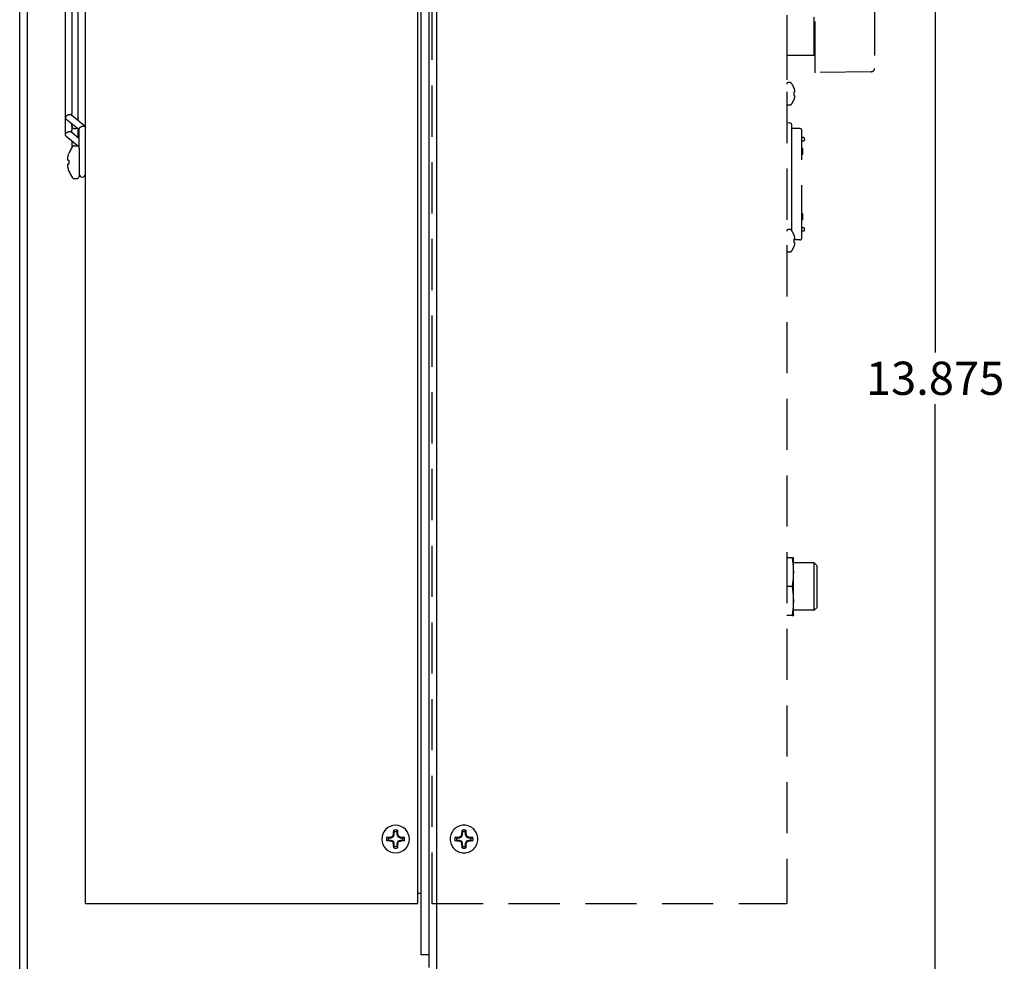
# Model space of a CAD drawing. Units: inches. Extents: x 4.5 to 48.5, y 3 to 37.
# Drawn here: x 23.1 to 32.8, y 16.5 to 25.7 of the extents above; entities that cross this region are included whole.
import ezdxf

# ---------------------------------------------------------------- set-up
doc = ezdxf.new("R2010")
doc.units = ezdxf.units.IN
doc.header["$MEASUREMENT"] = 0
for name, pattern in [('ACAD_ISO02W100', [15, 12, -3]), ('DASHED', [0.75, 0.5, -0.25]), ('HIDDEN', [0.375, 0.25, -0.125])]:
    doc.linetypes.add(name, pattern=pattern)
doc.layers.get('0').update_dxf_attribs({"color": 4})
for name, color, linetype in [('DIMENSION', 7, 'Continuous'), ('FLOW', 4, 'Continuous'), ('HIDDEN', 7, 'HIDDEN'), ('VISIBLE', 4, 'Continuous')]:
    doc.layers.add(name, color=color, linetype=linetype)
doc.dimstyles.get("Standard").update_dxf_attribs({"dimtxt": 0.325, "dimasz": 0.375, "dimexe": 0.18, "dimexo": 0.25, "dimgap": 0.09, "dimtad": 0, "dimtih": 1, "dimtoh": 1, "dimdec": 3, "dimzin": 0, "dimdsep": 46, "dimtxsty": 'Standard', "dimcen": 0.09, "dimadec": 0, "dimazin": 0, "dimtfac": 1, "dimtdec": 3, "dimtofl": 0, "dimtmove": 0, "dimatfit": 3, "dimfxl": 0, "dimtolj": 1, "dimtzin": 0, "dimarcsym": 0})

# ---------------------------------------------------------------- blocks, each defined once
blk = doc.blocks.new('*D6')
at = {"layer": 'DEFPOINTS', "color": 0, "transparency": 16777216}
for p in [(27.2184, 29.13), (27.2184, 15.255), (32.0943, 15.255)]:
    blk.add_point(p, dxfattribs=at)
at = {"layer": 'DIMENSION', "color": 0, "lineweight": -2, "transparency": 16777216}
for p, q in [((27.4684, 29.13), (32.2743, 29.13)), ((32.0943, 28.755), (32.0943, 22.445)), ((32.0943, 15.63), (32.0943, 21.94)), ((27.4684, 15.255), (32.2743, 15.255))]:
    blk.add_line(p, q, dxfattribs=at)
at = {"layer": 'DIMENSION', "color": 0, "transparency": 16777216}
for points in [[(32.0318, 28.755), (32.1568, 28.755), (32.0943, 29.13)], [(32.0318, 15.63), (32.1568, 15.63), (32.0943, 15.255)]]:
    blk.add_solid(points, dxfattribs=at)
at = {"layer": 'DIMENSION', "color": 0, "transparency": 16777216, "insert": (32.0943, 22.1925), "char_height": 0.325, "attachment_point": 5}
blk.add_mtext('\\A1;13.875', dxfattribs=at)
blk = doc.blocks.new('aghe')
at = {"layer": 'VISIBLE', "color": 1}
for p, q in [((769.2296, 197.5311), (769.2296, 209.0311)), ((769.3043, 209.0311), (769.3043, 197.5311)), ((769.1984, 197.7811), (769.1984, 208.7811)), ((765.9484, 197.7811), (765.9484, 208.7094)), ((765.8775, 205.4663), (765.8775, 207.8793)), ((765.8145, 207.8055), (765.8145, 205.5087)), ((765.7515, 205.4644), (765.7515, 206.5834)), ((765.7515, 205.3002), (765.7515, 205.4644)), ((765.8854, 205.3465), (765.7566, 205.4536)), ((765.9433, 205.3802), (765.8095, 205.4916)), ((765.8145, 205.4874), (765.8145, 205.5087)), ((765.8775, 205.435), (765.8775, 205.4663)), ((765.8145, 205.3828), (765.8145, 205.4054)), ((765.8145, 205.3828), (765.8145, 205.3445)), ((765.8775, 205.2707), (765.8775, 205.353)), ((765.8854, 205.1699), (765.8854, 205.3531)), ((765.7566, 205.2894), (765.8854, 205.1822)), ((765.8095, 205.3273), (765.8854, 205.2642)), ((765.8145, 205.3231), (765.8145, 205.3445)), ((765.8145, 205.2412), (765.8145, 205.1753)), ((765.8379, 205.1931), (765.8647, 205.1931)), ((765.8775, 205.1887), (765.8775, 205.1888)), ((765.8854, 205.1699), (765.8854, 205.0321)), ((765.7754, 205.0782), (765.7756, 205.0797)), ((765.7861, 205.1202), (765.7861, 205.1182)), ((765.7735, 205.0592), (765.7735, 205.0613)), ((765.7735, 205.003), (765.7735, 205.0051)), ((765.7756, 205.0517), (765.7754, 205.052)), ((765.7754, 205.0123), (765.7756, 205.0126)), ((765.7756, 204.9846), (765.7754, 204.9861)), ((765.7756, 205.0517), (765.7861, 205.0508)), ((765.7861, 205.0135), (765.7756, 205.0126)), ((765.7861, 205.0508), (765.7861, 205.0321)), ((765.7861, 205.0321), (765.7861, 205.0135)), ((765.8854, 205.0321), (765.8854, 204.8918)), ((765.7861, 204.9461), (765.7861, 204.9441)), ((765.8379, 204.8711), (765.8647, 204.8711)), ((768.9091, 198.4249), (768.893, 198.4304)), ((768.9091, 198.4249), (768.9334, 198.4249)), ((768.9336, 198.4319), (768.9321, 198.4316)), ((768.9349, 198.4252), (768.9557, 198.4339)), ((768.9579, 198.436), (768.9665, 198.4568)), ((768.9668, 198.4826), (768.9613, 198.4988)), ((768.9668, 198.4584), (768.9668, 198.4826)), ((768.9924, 198.4826), (768.9979, 198.4988)), ((768.9924, 198.4826), (768.9924, 198.4584)), ((768.9927, 198.4568), (769.0013, 198.436)), ((768.9994, 198.4582), (768.9991, 198.4597)), ((769.0035, 198.4339), (769.0243, 198.4252)), ((769.0259, 198.4249), (769.0501, 198.4249)), ((769.0501, 198.4249), (769.0663, 198.4304)), ((768.9091, 198.3994), (768.893, 198.3938)), ((768.9334, 198.3994), (768.9091, 198.3994)), ((768.9557, 198.3904), (768.9349, 198.3991)), ((768.9665, 198.3674), (768.9579, 198.3883)), ((768.9598, 198.3661), (768.9602, 198.3646)), ((768.9668, 198.3416), (768.9613, 198.3255)), ((768.9668, 198.3416), (768.9668, 198.3659)), ((768.9924, 198.3659), (768.9924, 198.3416)), ((768.9924, 198.3416), (768.9979, 198.3255)), ((769.0013, 198.3883), (768.9927, 198.3674)), ((769.0243, 198.3991), (769.0035, 198.3904)), ((769.0257, 198.3924), (769.0272, 198.3927)), ((769.0501, 198.3994), (769.0259, 198.3994)), ((769.0501, 198.3994), (769.0663, 198.3938)), ((769.2296, 197.8811), (769.1984, 197.8811)), ((765.9484, 197.7811), (766.0201, 197.7811)), ((766.0201, 197.7811), (769.1984, 197.7811)), ((769.2296, 197.2811), (769.2296, 197.5311)), ((769.3043, 197.5311), (769.3043, 197.2811)), ((769.3043, 197.2811), (769.2296, 197.2811))]:
    blk.add_line(p, q, dxfattribs=at)
at = {"layer": 'VISIBLE', "color": 1, "linetype": 'DASHED'}
for p, q in [((769.3353, 208.7811), (769.3353, 197.7811)), ((772.8043, 207.2186), (772.8043, 197.7811)), ((772.8063, 207.0876), (772.8063, 205.8026)), ((773.0833, 205.9066), (773.0833, 206.6151)), ((773.6633, 206.574), (773.6633, 205.9487)), ((773.0733, 206.0751), (773.0733, 206.4501)), ((773.0733, 206.0751), (772.8063, 206.0751)), ((773.0733, 206.0751), (773.0833, 206.0851)), ((773.6314, 205.9162), (773.0833, 205.9066)), ((772.8374, 205.8096), (772.8187, 205.8096)), ((772.8735, 205.7597), (772.8735, 205.7574)), ((772.8804, 205.7173), (772.8735, 205.7167)), ((772.8735, 205.7167), (772.8735, 205.7001)), ((772.8735, 205.7001), (772.8735, 205.6836)), ((772.8735, 205.6836), (772.8804, 205.683)), ((772.8735, 205.6429), (772.8735, 205.6405)), ((772.8804, 205.732), (772.8806, 205.7307)), ((772.8806, 205.7176), (772.8804, 205.7173)), ((772.8804, 205.683), (772.8806, 205.6827)), ((772.8806, 205.6696), (772.8804, 205.6683)), ((772.8815, 205.7228), (772.8815, 205.7209)), ((772.8815, 205.6794), (772.8815, 205.6775)), ((772.8063, 205.5977), (772.8063, 205.4376)), ((772.8374, 205.5906), (772.8187, 205.5906)), ((772.8043, 205.4376), (772.8063, 205.4376)), ((772.8354, 205.4148), (772.8043, 205.4153)), ((772.8547, 205.3637), (772.8547, 205.3951)), ((772.8547, 204.9336), (772.8547, 205.3637)), ((772.9338, 205.3597), (772.8547, 205.3611)), ((772.9532, 205.3256), (772.9532, 205.34)), ((772.9532, 204.3059), (772.9532, 205.3256)), ((772.9688, 205.2723), (772.9532, 205.2721)), ((772.9768, 205.2536), (772.9768, 205.2645)), ((772.9532, 205.2402), (772.9689, 205.2402)), ((772.961, 205.1642), (772.9532, 205.1642)), ((772.961, 205.1052), (772.961, 205.1642)), ((772.9768, 205.2536), (772.9768, 205.2481)), ((772.961, 205.1052), (772.9532, 205.1052)), ((772.8547, 204.698), (772.8547, 204.9336)), ((772.8547, 204.3584), (772.8547, 204.698)), ((772.961, 204.5264), (772.9532, 204.5264)), ((772.961, 204.4674), (772.961, 204.5264)), ((772.961, 204.4674), (772.9532, 204.4674)), ((772.9532, 204.3914), (772.9689, 204.3914)), ((772.8374, 204.3721), (772.8187, 204.3721)), ((772.8735, 204.3222), (772.8735, 204.3199)), ((772.8804, 204.2945), (772.8806, 204.2932)), ((772.9532, 204.3595), (772.9688, 204.3592)), ((772.9532, 204.2916), (772.9532, 204.3059)), ((772.9768, 204.3671), (772.9768, 204.3835)), ((772.8804, 204.2798), (772.8735, 204.2792)), ((772.8735, 204.2792), (772.8735, 204.2626)), ((772.9338, 204.2719), (772.8735, 204.2708)), ((772.8735, 204.2626), (772.8735, 204.2461)), ((772.8735, 204.2461), (772.8804, 204.2455)), ((772.8735, 204.2054), (772.8735, 204.203)), ((772.8806, 204.2801), (772.8804, 204.2798)), ((772.8804, 204.2455), (772.8806, 204.2452)), ((772.8806, 204.2321), (772.8804, 204.2308)), ((772.8815, 204.2853), (772.8815, 204.2834)), ((772.8815, 204.2419), (772.8815, 204.24)), ((772.8374, 204.1531), (772.8187, 204.1531)), ((772.8573, 201.1624), (772.8043, 201.1624)), ((772.869, 201.1624), (772.8573, 201.1624)), ((772.8703, 201.1576), (772.869, 201.1624)), ((772.8703, 201.1206), (772.8703, 201.1576)), ((772.8703, 200.6047), (772.8703, 201.1206)), ((773.0724, 201.1134), (772.8703, 201.1134)), ((773.0724, 200.765), (773.0724, 201.1134)), ((773.1015, 201.0843), (773.0724, 201.1134)), ((773.1015, 200.7796), (773.1015, 201.0843)), ((772.8573, 200.8811), (772.8043, 200.8811)), ((773.0724, 200.6489), (773.0724, 200.765)), ((773.1015, 200.678), (773.1015, 200.7796)), ((773.0724, 200.6489), (772.8703, 200.6489)), ((773.1015, 200.678), (773.0724, 200.6489)), ((772.8573, 200.5999), (772.8043, 200.5999)), ((772.8573, 200.5999), (772.869, 200.5999)), ((772.8703, 200.6047), (772.869, 200.5999)), ((769.5778, 198.4249), (769.5617, 198.4304)), ((769.5778, 198.4249), (769.6021, 198.4249)), ((769.6023, 198.4319), (769.6008, 198.4316)), ((769.6036, 198.4252), (769.6244, 198.4339)), ((769.6266, 198.436), (769.6352, 198.4568)), ((769.6355, 198.4826), (769.63, 198.4988)), ((769.6355, 198.4584), (769.6355, 198.4826)), ((769.6611, 198.4826), (769.6666, 198.4988)), ((769.6611, 198.4826), (769.6611, 198.4584)), ((769.6614, 198.4568), (769.67, 198.436)), ((769.6681, 198.4582), (769.6678, 198.4597)), ((769.6722, 198.4339), (769.693, 198.4252)), ((769.6946, 198.4249), (769.7188, 198.4249)), ((769.7188, 198.4249), (769.735, 198.4304)), ((769.5778, 198.3994), (769.5617, 198.3938)), ((769.6021, 198.3994), (769.5778, 198.3994)), ((769.6244, 198.3904), (769.6036, 198.3991)), ((769.6352, 198.3674), (769.6266, 198.3883)), ((769.6285, 198.3661), (769.6289, 198.3646)), ((769.6355, 198.3416), (769.63, 198.3255)), ((769.6355, 198.3416), (769.6355, 198.3659)), ((769.6611, 198.3659), (769.6611, 198.3416)), ((769.6611, 198.3416), (769.6666, 198.3255)), ((769.67, 198.3883), (769.6614, 198.3674)), ((769.693, 198.3991), (769.6722, 198.3904)), ((769.6944, 198.3924), (769.6959, 198.3927)), ((769.7188, 198.3994), (769.6946, 198.3994)), ((769.7188, 198.3994), (769.735, 198.3938)), ((769.3353, 197.7811), (772.7326, 197.7811)), ((772.7326, 197.7811), (772.8043, 197.7811))]:
    blk.add_line(p, q, dxfattribs=at)
for centre, radius, start, end in [((773.6308, 205.9487), 0.0325, 271, 0), ((772.8187, 205.7952), 0.0144, 90, 180), ((772.8374, 205.7952), 0.0144, 37.70975, 90), ((772.7144, 205.7001), 0.1699, 20.54086, 37.70975), ((772.8187, 205.605), 0.0144, 180, 270), ((772.8374, 205.605), 0.0144, 270, 322.29025), ((772.7144, 205.7001), 0.1699, 322.29025, 339.45914), ((772.8351, 205.3951), 0.0197, 0, 89), ((772.9335, 205.34), 0.0197, 0, 89), ((772.9689, 205.2645), 0.00787, 0, 90.981), ((772.9689, 205.2481), 0.00787, 270, 0), ((772.9689, 204.3835), 0.00787, 0, 90), ((772.8187, 204.3577), 0.0144, 90, 180), ((772.8374, 204.3577), 0.0144, 37.70975, 90), ((772.7144, 204.2626), 0.1699, 20.54086, 37.70975), ((772.9689, 204.3671), 0.00787, 269.019, 270), ((772.9689, 204.3671), 0.00787, 270, 0), ((772.7144, 204.2626), 0.1699, 322.29025, 339.45914), ((772.9335, 204.2916), 0.0197, 271, 0), ((772.8187, 204.1675), 0.0144, 180, 270), ((772.8374, 204.1675), 0.0144, 270, 322.29025), ((769.6483, 198.4121), 0.135, 90, 180), ((769.6483, 198.4121), 0.135, 0, 90), ((769.6483, 198.4121), 0.0886, 168.07094, 180), ((769.6483, 198.4121), 0.0717, 169.72111, 190.27889), ((769.6483, 198.4121), 0.0886, 78.07094, 101.92906), ((769.6483, 198.4121), 0.0717, 79.72111, 100.27889), ((769.6483, 198.4121), 0.0717, 0, 10.27889), ((769.6483, 198.4121), 0.0886, 0, 11.92906), ((769.6483, 198.4121), 0.135, 180, 270), ((769.6483, 198.4121), 0.0886, 180, 191.92906), ((769.6483, 198.4121), 0.0886, 258.07094, 270), ((769.6483, 198.4121), 0.0717, 259.72111, 270), ((769.6483, 198.4121), 0.135, 270, 0), ((769.6483, 198.4121), 0.0717, 270, 280.27889), ((769.6483, 198.4121), 0.0886, 270, 281.92906), ((769.6483, 198.4121), 0.0717, 349.72111, 0), ((769.6483, 198.4121), 0.0886, 348.07094, 0)]:
    blk.add_arc(centre, radius, start, end, dxfattribs=at)
at = {"layer": 'VISIBLE', "color": 1}
for centre, radius, start, end in [((766.0245, 205.0321), 0.2542, 143.05951, 159.73584), ((765.8379, 205.1724), 0.0207, 90, 143.05951), ((765.8647, 205.1724), 0.0207, 0, 90), ((766.0245, 205.0321), 0.2542, 200.26416, 216.94049), ((765.8379, 204.8918), 0.0207, 216.94049, 270), ((765.8647, 204.8918), 0.0207, 270, 0), ((765.9169, 204.918), 0.0315, 180, 270), ((765.9169, 204.918), 0.0315, 270, 0), ((768.9796, 198.4121), 0.135, 90, 180), ((768.9796, 198.4121), 0.135, 0, 90), ((768.9796, 198.4121), 0.0886, 168.07094, 180), ((768.9796, 198.4121), 0.0717, 169.72111, 180), ((768.9796, 198.4121), 0.0886, 90, 101.92906), ((768.9796, 198.4121), 0.0717, 90, 100.27889), ((768.9796, 198.4121), 0.0886, 78.07094, 90), ((768.9796, 198.4121), 0.0717, 79.72111, 90), ((768.9796, 198.4121), 0.0717, 349.72111, 10.27889), ((768.9796, 198.4121), 0.0886, 0, 11.92906), ((768.9796, 198.4121), 0.135, 180, 270), ((768.9796, 198.4121), 0.0886, 180, 191.92906), ((768.9796, 198.4121), 0.0717, 180, 190.27889), ((768.9796, 198.4121), 0.0886, 258.07094, 281.92906), ((768.9796, 198.4121), 0.0717, 259.72111, 280.27889), ((768.9796, 198.4121), 0.135, 270, 0), ((768.9796, 198.4121), 0.0886, 348.07094, 0)]:
    blk.add_arc(centre, radius, start, end, dxfattribs=at)
at = {"layer": 'VISIBLE', "color": 1, "linetype": 'DASHED', "extrusion": (0, 0, -1)}
for centre, major_axis, ratio, start_param, end_param in [((772.7142, 205.7001), (0, -0.1699), 0.996195, -1.914643, -1.759576), ((772.7142, 205.7001), (0, 0.1699), 0.996195, 1.759576, 1.914643), ((772.7133, 205.7052), (-0.1651, -0.0377), 0.920364, -3.061761, -3.010997), ((772.7133, 205.7123), (-0.1686, -0.016), 0.381227, -3.028715, -2.977951), ((772.7133, 205.688), (0.1686, -0.016), 0.381227, -0.163641, -0.112877), ((772.7133, 205.6951), (0.1651, -0.0377), 0.920364, -0.130595, -0.079831), ((772.7142, 204.2626), (0, -0.1699), 0.996195, -1.914643, -1.759576), ((772.7142, 204.2626), (0, 0.1699), 0.996195, 1.759576, 1.914643), ((772.7133, 204.2677), (-0.1651, -0.0377), 0.920364, -3.061761, -3.010997), ((772.7133, 204.2748), (-0.1686, -0.016), 0.381227, -3.028715, -2.977951), ((772.7133, 204.2505), (0.1686, -0.016), 0.381227, -0.163641, -0.112877), ((772.7133, 204.2576), (0.1651, -0.0377), 0.920364, -0.130595, -0.079831), ((769.6483, 198.4136), (-0.2121, 0), 0.087156, -5.133156, -4.9385), ((769.6415, 198.4285), (-0.1953, -0.0809), 0.087156, -4.878558, -4.790991), ((769.632, 198.4189), (-0.0809, -0.1953), 0.087156, -4.633787, -4.54622), ((769.6469, 198.4121), (0, -0.2121), 0.087156, -4.486278, -4.291622), ((769.6498, 198.4121), (0, -0.2121), 0.087156, -1.991563, -1.796908), ((769.6647, 198.4189), (-0.0809, 0.1953), 0.087156, 1.404627, 1.492194), ((769.6551, 198.4285), (-0.1953, 0.0809), 0.087156, 1.649398, 1.736966), ((769.6483, 198.4136), (-0.2121, 0), 0.087156, -4.486278, -4.291622), ((769.6483, 198.4107), (0.2121, 0), 0.087156, 1.796908, 1.991563), ((769.6415, 198.3958), (0.1953, -0.0809), 0.087156, 1.649398, 1.736966), ((769.632, 198.4054), (0.0809, -0.1953), 0.087156, 1.404627, 1.492194), ((769.6469, 198.4121), (0, -0.2121), 0.087156, 1.15003, 1.344685), ((769.6498, 198.4121), (0, -0.2121), 0.087156, -1.344685, -1.15003), ((769.6647, 198.4054), (0.0809, 0.1953), 0.087156, 1.649398, 1.736966), ((769.6551, 198.3958), (0.1953, 0.0809), 0.087156, 1.404627, 1.492194), ((769.6483, 198.4107), (0.2121, 0), 0.087156, 1.15003, 1.344685)]:
    blk.add_ellipse(centre, major_axis=major_axis, ratio=ratio, start_param=start_param, end_param=end_param, dxfattribs=at)
at = {"layer": 'VISIBLE', "color": 1, "extrusion": (0, 0, -1)}
for centre, major_axis, ratio, start_param, end_param in [((766.0258, 205.0375), (-0.2474, 0.0566), 0.920364, -0.141841, -0.069228), ((766.0243, 205.0321), (0, -0.2541), 0.996195, -4.524074, -4.367044), ((766.0258, 205.0451), (-0.2526, 0.0239), 0.381227, -0.174245, -0.101632), ((766.0258, 205.0191), (0.2526, 0.0239), 0.381227, 3.243225, 3.315838), ((766.0258, 205.0268), (0.2474, 0.0566), 0.920364, 3.21082, 3.283433), ((766.0243, 205.0321), (0, -0.2541), 0.996195, 1.225451, 1.382481), ((768.9796, 198.4136), (0.2121, 0), 0.087156, -1.991563, -1.796908), ((768.9728, 198.4285), (-0.1953, -0.0809), 0.087156, -4.878558, -4.790991), ((768.9633, 198.4189), (-0.0809, -0.1953), 0.087156, -4.633787, -4.54622), ((768.9782, 198.4121), (0, -0.2121), 0.087156, -4.486278, -4.291622), ((768.9811, 198.4121), (0, 0.2121), 0.087156, 1.15003, 1.344685), ((768.996, 198.4189), (-0.0809, 0.1953), 0.087156, 1.404627, 1.492194), ((768.9864, 198.4285), (-0.1953, 0.0809), 0.087156, 1.649398, 1.736966), ((768.9796, 198.4136), (-0.2121, 0), 0.087156, 1.796908, 1.991563), ((768.9796, 198.4107), (0.2121, 0), 0.087156, 1.796908, 1.991563), ((768.9728, 198.3958), (0.1953, -0.0809), 0.087156, 1.649398, 1.736966), ((768.9633, 198.4054), (0.0809, -0.1953), 0.087156, 1.404627, 1.492194), ((768.9782, 198.4121), (0, -0.2121), 0.087156, 1.15003, 1.344685), ((768.9811, 198.4121), (0, 0.2121), 0.087156, 1.796908, 1.991563), ((768.996, 198.4054), (0.0809, 0.1953), 0.087156, 1.649398, 1.736966), ((768.9864, 198.3958), (0.1953, 0.0809), 0.087156, 1.404627, 1.492194), ((768.9796, 198.4107), (0.2121, 0), 0.087156, 1.15003, 1.344685)]:
    blk.add_ellipse(centre, major_axis=major_axis, ratio=ratio, start_param=start_param, end_param=end_param, dxfattribs=at)
at = {"layer": 'VISIBLE', "color": 1}
for points, weights in [([(765.783, 205.4949), (765.7646, 205.4901), (765.7515, 205.4775), (765.7515, 205.4644)], [1, 0.804737854124, 0.804737854124, 1]), ([(765.7515, 205.4644), (765.7515, 205.4602), (765.7532, 205.4565), (765.7566, 205.4536)], [1, 0.92728979459, 0.881654852268, 0.863095173035]), ([(765.8095, 205.4916), (765.8034, 205.4966), (765.7936, 205.4976), (765.783, 205.4949)], [0.863095173035, 0.831813117213, 0.877448059534, 1]), ([(765.8854, 205.3531), (765.8854, 205.3661), (765.8984, 205.3787), (765.9169, 205.3835)], [1, 0.804737854124, 0.804737854124, 1]), ([(765.9169, 205.3835), (765.9275, 205.3863), (765.9372, 205.3853), (765.9433, 205.3802)], [1, 0.877448059534, 0.831813117213, 0.863095173035]), ([(765.9433, 205.3802), (765.9467, 205.3774), (765.9484, 205.3736), (765.9484, 205.3694)], [0.863095173035, 0.881654852268, 0.92728979459, 1]), ([(765.7515, 205.3002), (765.7515, 205.3132), (765.7646, 205.3258), (765.783, 205.3306)], [1, 0.804737854124, 0.804737854124, 1]), ([(765.7566, 205.2894), (765.7532, 205.2922), (765.7515, 205.2959), (765.7515, 205.3002)], [0.863095173035, 0.881654852268, 0.92728979459, 1]), ([(765.783, 205.3306), (765.7936, 205.3334), (765.8034, 205.3324), (765.8095, 205.3273)], [1, 0.877448059534, 0.831813117213, 0.863095173035]), ([(768.9334, 198.4249), (768.9339, 198.4249), (768.9344, 198.425), (768.9349, 198.4252)], [1, 0.987288437634, 0.987288437634, 1]), ([(768.9557, 198.4339), (768.9567, 198.4343), (768.9575, 198.435), (768.9579, 198.436)], [1, 0.949654251587, 0.949654251587, 1]), ([(768.9665, 198.4568), (768.9667, 198.4573), (768.9668, 198.4578), (768.9668, 198.4584)], [1, 0.987288437634, 0.987288437634, 1]), ([(768.9924, 198.4584), (768.9924, 198.4578), (768.9925, 198.4573), (768.9927, 198.4568)], [1, 0.987288437634, 0.987288437634, 1]), ([(769.0013, 198.436), (769.0018, 198.435), (769.0025, 198.4343), (769.0035, 198.4339)], [1, 0.949654251587, 0.949654251587, 1]), ([(769.0243, 198.4252), (769.0248, 198.425), (769.0253, 198.4249), (769.0259, 198.4249)], [1, 0.987288437634, 0.987288437634, 1]), ([(768.9349, 198.3991), (768.9344, 198.3993), (768.9339, 198.3994), (768.9334, 198.3994)], [1, 0.987288437634, 0.987288437634, 1]), ([(768.9579, 198.3883), (768.9575, 198.3893), (768.9567, 198.39), (768.9557, 198.3904)], [1, 0.949654251587, 0.949654251587, 1]), ([(768.9668, 198.3659), (768.9668, 198.3664), (768.9667, 198.3669), (768.9665, 198.3674)], [1, 0.987288437634, 0.987288437634, 1]), ([(768.9927, 198.3674), (768.9925, 198.3669), (768.9924, 198.3664), (768.9924, 198.3659)], [1, 0.987288437634, 0.987288437634, 1]), ([(769.0035, 198.3904), (769.0025, 198.39), (769.0018, 198.3893), (769.0013, 198.3883)], [1, 0.949654251587, 0.949654251587, 1]), ([(769.0259, 198.3994), (769.0253, 198.3994), (769.0248, 198.3993), (769.0243, 198.3991)], [1, 0.987288437634, 0.987288437634, 1])]:
    blk.add_rational_spline(points, weights, degree=3, dxfattribs=at)
for points, knots in [([(765.8775, 205.4663), (765.8775, 205.4605), (765.8741, 205.4547), (765.8666, 205.4494), (765.8646, 205.4483), (765.8626, 205.4474)], [0.0042726733, 0.0042726733, 0.0042726733, 0.0042726733, 0.0048973293, 0.0048973293, 0.0050821419, 0.0050821419, 0.0050821419, 0.0050821419]), ([(765.8232, 205.3982), (765.8205, 205.3962), (765.8184, 205.3939), (765.8153, 205.3887), (765.8145, 205.3858), (765.8145, 205.3828)], [0.002627795, 0.002627795, 0.002627795, 0.002627795, 0.0029210212, 0.0029210212, 0.0032337135, 0.0032337135, 0.0032337135, 0.0032337135]), ([(765.8145, 205.3828), (765.8145, 205.3799), (765.8153, 205.377), (765.8185, 205.3716), (765.8208, 205.3691), (765.8296, 205.363), (765.8378, 205.3605), (765.846, 205.3605)], [0.003233714, 0.003233714, 0.003233714, 0.003233714, 0.003546629, 0.003546629, 0.003859434, 0.003859434, 0.004485042, 0.004485042, 0.004485042, 0.004485042]), ([(765.846, 205.3605), (765.8501, 205.3605), (765.8542, 205.3611), (765.8601, 205.3628), (765.862, 205.3636), (765.8638, 205.3644)], [0.0044850418, 0.0044850418, 0.0044850418, 0.0044850418, 0.0047976357, 0.0047976357, 0.00496171, 0.00496171, 0.00496171, 0.00496171]), ([(768.9526, 198.4413), (768.9525, 198.4409), (768.9522, 198.4405), (768.9519, 198.4402), (768.9516, 198.4398), (768.9513, 198.4395), (768.9509, 198.4393), (768.9507, 198.4393), (768.9506, 198.4392), (768.9505, 198.4391)], [0, 0, 0, 0, 0.00003392832, 0.00003392832, 0.00003392832, 0.00006785849, 0.00006785849, 0.00006785849, 0.00007902941, 0.00007902941, 0.00007902941, 0.00007902941]), ([(769.0088, 198.4391), (769.0084, 198.4393), (769.008, 198.4395), (769.0076, 198.4398), (769.0073, 198.4401), (769.007, 198.4405), (769.0068, 198.4409), (769.0067, 198.441), (769.0067, 198.4412), (769.0066, 198.4413)], [0, 0, 0, 0, 0.00003392832, 0.00003392832, 0.00003392832, 0.00006785849, 0.00006785849, 0.00006785849, 0.00007902941, 0.00007902941, 0.00007902941, 0.00007902941]), ([(768.9505, 198.3852), (768.9509, 198.385), (768.9513, 198.3847), (768.9516, 198.3844), (768.9519, 198.3841), (768.9522, 198.3838), (768.9524, 198.3834), (768.9525, 198.3833), (768.9526, 198.3831), (768.9526, 198.383)], [0, 0, 0, 0, 0.00003392832, 0.00003392832, 0.00003392832, 0.00006785849, 0.00006785849, 0.00006785849, 0.00007902941, 0.00007902941, 0.00007902941, 0.00007902941]), ([(769.0066, 198.383), (769.0068, 198.3834), (769.007, 198.3838), (769.0073, 198.3841), (769.0076, 198.3845), (769.008, 198.3847), (769.0084, 198.385), (769.0085, 198.385), (769.0086, 198.3851), (769.0088, 198.3852)], [0, 0, 0, 0, 0.00003392832, 0.00003392832, 0.00003392832, 0.00006785849, 0.00006785849, 0.00006785849, 0.00007902941, 0.00007902941, 0.00007902941, 0.00007902941])]:
    blk.add_open_spline(points, degree=3, knots=knots, dxfattribs=at)
at = {"layer": 'VISIBLE', "color": 1, "linetype": 'DASHED'}
for points in [[(772.8573, 201.1624), (772.8646, 201.1155), (772.8734, 201.0218), (772.8646, 200.928), (772.8573, 200.8811)], [(769.6289, 198.4597), (769.6289, 198.4592), (769.6288, 198.4587), (769.6285, 198.4582)], [(769.6959, 198.4316), (769.6954, 198.4316), (769.6948, 198.4317), (769.6944, 198.4319)], [(769.6008, 198.3927), (769.6013, 198.3927), (769.6018, 198.3926), (769.6023, 198.3924)], [(769.6678, 198.3646), (769.6678, 198.3651), (769.6679, 198.3656), (769.6681, 198.3661)]]:
    blk.add_open_spline(points, degree=3, dxfattribs=at)
for points, knots in [([(772.8573, 200.8811), (772.861, 200.8577), (772.8639, 200.8342), (772.8679, 200.7872), (772.869, 200.7637), (772.869, 200.6934), (772.8646, 200.6466), (772.8573, 200.5999)], [0.006897596, 0.006897596, 0.006897596, 0.006897596, 0.008973309, 0.008973309, 0.011049021, 0.011049021, 0.015200446, 0.015200446, 0.015200446, 0.015200446]), ([(769.6213, 198.4413), (769.6212, 198.4409), (769.6209, 198.4405), (769.6206, 198.4402), (769.6203, 198.4398), (769.62, 198.4395), (769.6196, 198.4393), (769.6194, 198.4393), (769.6193, 198.4392), (769.6192, 198.4391)], [0, 0, 0, 0, 0.00003392832, 0.00003392832, 0.00003392832, 0.00006785849, 0.00006785849, 0.00006785849, 0.00007902941, 0.00007902941, 0.00007902941, 0.00007902941]), ([(769.6775, 198.4391), (769.6771, 198.4393), (769.6767, 198.4395), (769.6763, 198.4398), (769.676, 198.4401), (769.6757, 198.4405), (769.6755, 198.4409), (769.6754, 198.441), (769.6754, 198.4412), (769.6753, 198.4413)], [0, 0, 0, 0, 0.00003392832, 0.00003392832, 0.00003392832, 0.00006785849, 0.00006785849, 0.00006785849, 0.00007902941, 0.00007902941, 0.00007902941, 0.00007902941]), ([(769.6192, 198.3852), (769.6196, 198.385), (769.62, 198.3847), (769.6203, 198.3844), (769.6206, 198.3841), (769.6209, 198.3838), (769.6211, 198.3834), (769.6212, 198.3833), (769.6213, 198.3831), (769.6213, 198.383)], [0, 0, 0, 0, 0.00003392832, 0.00003392832, 0.00003392832, 0.00006785849, 0.00006785849, 0.00006785849, 0.00007902941, 0.00007902941, 0.00007902941, 0.00007902941]), ([(769.6753, 198.383), (769.6755, 198.3834), (769.6757, 198.3838), (769.676, 198.3841), (769.6763, 198.3845), (769.6767, 198.3847), (769.6771, 198.385), (769.6772, 198.385), (769.6773, 198.3851), (769.6775, 198.3852)], [0, 0, 0, 0, 0.00003392832, 0.00003392832, 0.00003392832, 0.00006785849, 0.00006785849, 0.00006785849, 0.00007902941, 0.00007902941, 0.00007902941, 0.00007902941])]:
    blk.add_open_spline(points, degree=3, knots=knots, dxfattribs=at)
at = {"layer": 'VISIBLE', "color": 1}
for points in [[(768.9602, 198.4597), (768.9602, 198.4592), (768.9601, 198.4587), (768.9598, 198.4582)], [(769.0272, 198.4316), (769.0267, 198.4316), (769.0261, 198.4317), (769.0257, 198.4319)], [(768.9321, 198.3927), (768.9326, 198.3927), (768.9331, 198.3926), (768.9336, 198.3924)], [(768.9991, 198.3646), (768.9991, 198.3651), (768.9992, 198.3656), (768.9994, 198.3661)]]:
    blk.add_open_spline(points, degree=3, dxfattribs=at)
at = {"layer": 'VISIBLE', "color": 1, "linetype": 'DASHED'}
for points, weights in [([(769.6021, 198.4249), (769.6026, 198.4249), (769.6031, 198.425), (769.6036, 198.4252)], [1, 0.987288437634, 0.987288437634, 1]), ([(769.6244, 198.4339), (769.6254, 198.4343), (769.6262, 198.435), (769.6266, 198.436)], [1, 0.949654251587, 0.949654251587, 1]), ([(769.6352, 198.4568), (769.6354, 198.4573), (769.6355, 198.4578), (769.6355, 198.4584)], [1, 0.987288437634, 0.987288437634, 1]), ([(769.6611, 198.4584), (769.6611, 198.4578), (769.6612, 198.4573), (769.6614, 198.4568)], [1, 0.987288437634, 0.987288437634, 1]), ([(769.67, 198.436), (769.6705, 198.435), (769.6712, 198.4343), (769.6722, 198.4339)], [1, 0.949654251587, 0.949654251587, 1]), ([(769.693, 198.4252), (769.6935, 198.425), (769.694, 198.4249), (769.6946, 198.4249)], [1, 0.987288437634, 0.987288437634, 1]), ([(769.6036, 198.3991), (769.6031, 198.3993), (769.6026, 198.3994), (769.6021, 198.3994)], [1, 0.987288437634, 0.987288437634, 1]), ([(769.6266, 198.3883), (769.6262, 198.3893), (769.6254, 198.39), (769.6244, 198.3904)], [1, 0.949654251587, 0.949654251587, 1]), ([(769.6355, 198.3659), (769.6355, 198.3664), (769.6354, 198.3669), (769.6352, 198.3674)], [1, 0.987288437634, 0.987288437634, 1]), ([(769.6614, 198.3674), (769.6612, 198.3669), (769.6611, 198.3664), (769.6611, 198.3659)], [1, 0.987288437634, 0.987288437634, 1]), ([(769.6722, 198.3904), (769.6712, 198.39), (769.6705, 198.3893), (769.67, 198.3883)], [1, 0.949654251587, 0.949654251587, 1]), ([(769.6946, 198.3994), (769.694, 198.3994), (769.6935, 198.3993), (769.693, 198.3991)], [1, 0.987288437634, 0.987288437634, 1])]:
    blk.add_rational_spline(points, weights, degree=3, dxfattribs=at)

msp = doc.modelspace()

# ---------------------------------------------------------------- linework, layer by layer
for p, q in [((23.1437, 12.38), (23.1437, 30.13)), ((23.2184, 30.13), (23.2184, 12.38)), ((27.2184, 29.13), (27.2184, 15.255))]:
    msp.add_line(p, q)
at = {"layer": 'HIDDEN'}
msp.add_line((27.1437, 29.0553), (27.1437, 15.3039), dxfattribs=at)

# ---------------------------------------------------------------- block references
at = {"layer": 'FLOW', "color": 4, "linetype": 'ACAD_ISO02W100'}
msp.add_blockref('aghe', (-742.1606, -180.7258), dxfattribs=at)

# ---------------------------------------------------------------- dimensions: what is measured, and where the dimension line sits
at = {"layer": 'DIMENSION'}
dim = msp.add_linear_dim(base=(32.0943, 15.255), p1=(27.2184, 29.13), p2=(27.2184, 15.255), angle=90, dimstyle='Standard', dxfattribs=at)
dim.commit()
dim.dimension.update_dxf_attribs({"geometry": '*D6', "text_midpoint": (32.0943, 22.1925), "dimtype": 160})

doc.saveas('drawing.dxf')
